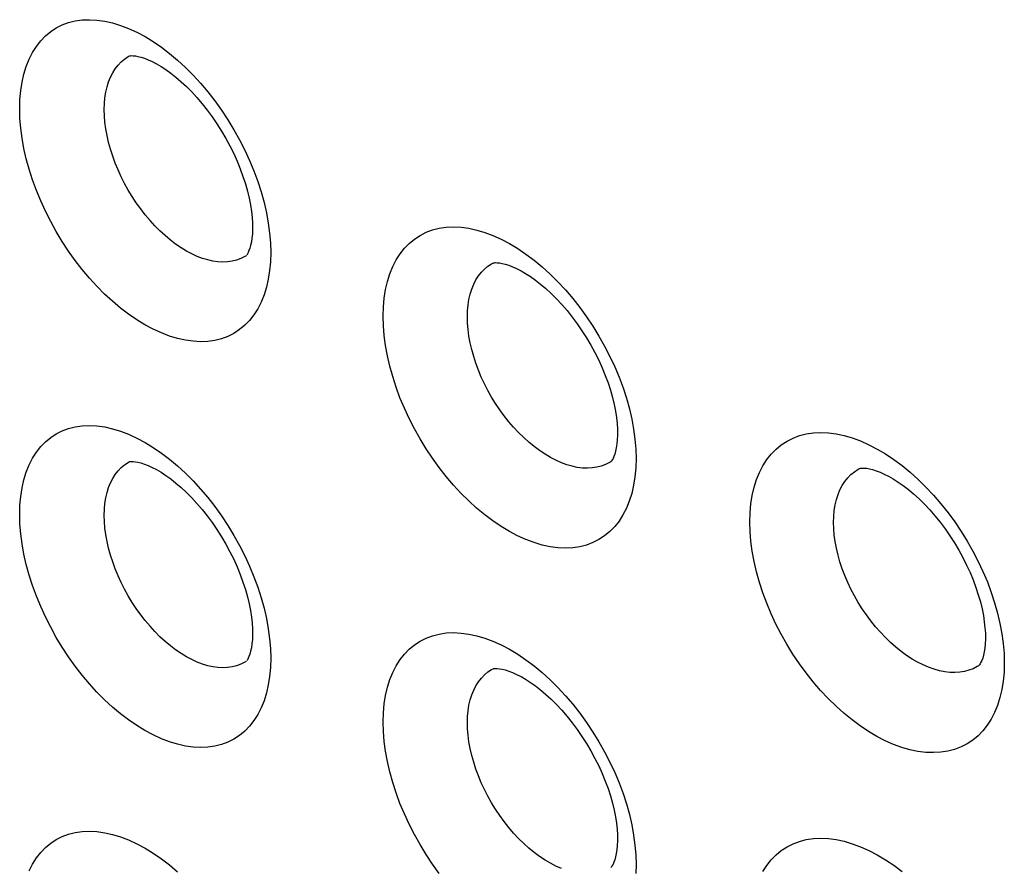
# Model space of a CAD drawing. Units: millimetres. Extents: x -32 to 34, y -61 to 65.
# Drawn here: x -8 to 0, y 0 to 7 of the extents above; entities that cross this region are included whole.
import ezdxf

# ---------------------------------------------------------------- set-up
doc = ezdxf.new("R2010")
doc.units = ezdxf.units.MM
doc.header["$LTSCALE"] = 16.335
doc.layers.add('ASSI', color=7, linetype='CONTINUOUS')
doc.layers.add('RACCORDO', color=7, linetype='CONTINUOUS')

msp = doc.modelspace()

# ---------------------------------------------------------------- linework, layer by layer
at = {"layer": 'ASSI', "color": 7, "linetype": 'CONTINUOUS'}
for p, q in [((-6.6927, 7.1137), (-6.6923, 7.1138)), ((-5.7364, 5.474), (-5.7372, 5.4735)), ((-3.7103, 5.4132), (-3.7094, 5.4137)), ((-6.6927, 3.7825), (-6.6923, 3.7826)), ((-2.7433, 3.7826), (-2.7442, 3.7821)), ((-2.744, 3.7822), (-2.7442, 3.7821)), ((-0.7026, 3.726), (-0.7018, 3.7264)), ((-0.7026, 3.726), (-0.7022, 3.7262)), ((-5.7364, 2.1428), (-5.7372, 2.1423)), ((0.274, 2.1067), (0.2731, 2.1061)), ((0.2736, 2.1064), (0.2731, 2.1061)), ((-3.7103, 2.082), (-3.7094, 2.0825))]:
    msp.add_line(p, q, dxfattribs=at)
at = {"layer": 'ASSI', "color": 253, "linetype": 'CONTINUOUS'}
for points in [[(-7.5948, 6.6795), (-7.5925, 6.7558), (-7.586, 6.8288), (-7.5752, 6.8983), (-7.5599, 6.9649), (-7.5404, 7.028), (-7.5167, 7.0869), (-7.4891, 7.1414), (-7.4573, 7.1916), (-7.4219, 7.2369), (-7.3828, 7.2772), (-7.34, 7.3127), (-7.2941, 7.3428), (-7.2451, 7.3675), (-7.1929, 7.3868), (-7.1383, 7.4005), (-7.0812, 7.4086), (-7.0217, 7.411), (-6.9604, 7.4078), (-6.8974, 7.3989), (-6.8327, 7.3844), (-6.7672, 7.3644), (-6.7008, 7.3389), (-6.6334, 7.3079), (-6.5661, 7.2719), (-6.4988, 7.2308), (-6.4314, 7.1846), (-6.365, 7.134), (-6.2993, 7.0788), (-6.2345, 7.0192), (-6.1714, 6.9559), (-6.1101, 6.8888), (-6.0503, 6.8181), (-5.9931, 6.7445), (-5.9383, 6.6681), (-5.886, 6.5889), (-5.8367, 6.508), (-5.7907, 6.4252), (-5.7477, 6.3406), (-5.7085, 6.2554), (-5.6729, 6.1695), (-5.6411, 6.0828), (-5.6132, 5.9966), (-5.5895, 5.9105), (-5.5699, 5.8248), (-5.5546, 5.7408), (-5.5437, 5.6589), (-5.5371, 5.5787), (-5.535, 5.5002)], [(-6.9007, 6.6728), (-6.8992, 6.7225), (-6.8949, 6.7705), (-6.8878, 6.8164), (-6.8778, 6.86), (-6.865, 6.9013), (-6.8495, 6.9399), (-6.8313, 6.9756), (-6.8106, 7.0084), (-6.7874, 7.0381), (-6.7617, 7.0647), (-6.7338, 7.0878), (-6.7037, 7.1076), (-6.6925, 7.1137)], [(-5.535, 5.5002), (-5.5372, 5.4238), (-5.5438, 5.3509), (-5.5547, 5.2813), (-5.57, 5.2147), (-5.5897, 5.1515), (-5.6134, 5.0925), (-5.6412, 5.038), (-5.6732, 4.9877), (-5.7087, 4.9423), (-5.748, 4.9018), (-5.791, 4.8662), (-5.8371, 4.836), (-5.8863, 4.8112), (-5.9387, 4.7918), (-5.9935, 4.778), (-6.0507, 4.7698), (-6.1105, 4.7673), (-6.1719, 4.7704), (-6.235, 4.7792), (-6.2998, 4.7937), (-6.3654, 4.8136), (-6.4319, 4.8391), (-6.4992, 4.87), (-6.5666, 4.906), (-6.6339, 4.9471), (-6.7012, 4.9933), (-6.7676, 5.044), (-6.8332, 5.0992), (-6.8978, 5.1589), (-6.9608, 5.2223), (-7.0221, 5.2894), (-7.0816, 5.3603), (-7.1387, 5.434), (-7.1933, 5.5105), (-7.2454, 5.5898), (-7.2945, 5.6708), (-7.3403, 5.7537), (-7.3831, 5.8384), (-7.4222, 5.9237), (-7.4575, 6.0097), (-7.4892, 6.0965), (-7.5169, 6.1828), (-7.5405, 6.269), (-7.56, 6.3547), (-7.5753, 6.4388), (-7.5861, 6.5207), (-7.5926, 6.601), (-7.5948, 6.6795)], [(-5.7804, 5.4506), (-5.8147, 5.4379), (-5.8507, 5.4287), (-5.8883, 5.4233), (-5.9274, 5.4215), (-5.9678, 5.4235), (-6.0092, 5.4292), (-6.0516, 5.4385), (-6.0947, 5.4515), (-6.1384, 5.4681), (-6.1824, 5.4882), (-6.2267, 5.5118), (-6.2709, 5.5386), (-6.3149, 5.5687), (-6.3585, 5.6019), (-6.4015, 5.638), (-6.4438, 5.6769), (-6.4851, 5.7184), (-6.5253, 5.7624), (-6.5642, 5.8086), (-6.6017, 5.8569), (-6.6376, 5.907), (-6.6716, 5.9587), (-6.7038, 6.0119), (-6.7339, 6.0662), (-6.7618, 6.1214), (-6.7875, 6.1774), (-6.8107, 6.2338), (-6.8314, 6.2904), (-6.8496, 6.347), (-6.8651, 6.4035), (-6.8779, 6.4595), (-6.8878, 6.5147), (-6.895, 6.5687), (-6.8993, 6.6215), (-6.9007, 6.6728)], [(-4.6122, 4.9762), (-4.6099, 5.0525), (-4.6033, 5.1254), (-4.5924, 5.1949), (-4.577, 5.2615), (-4.5573, 5.3247), (-4.5335, 5.3836), (-4.5056, 5.4382), (-4.4737, 5.4885), (-4.438, 5.5339), (-4.3986, 5.5744), (-4.3555, 5.6101), (-4.3093, 5.6404), (-4.2599, 5.6653), (-4.2073, 5.6848), (-4.1523, 5.6988), (-4.0947, 5.7071), (-4.0347, 5.7098), (-3.973, 5.707), (-3.9096, 5.6984), (-3.8444, 5.6842), (-3.7784, 5.6645), (-3.7114, 5.6394), (-3.6436, 5.6088), (-3.5758, 5.5731), (-3.5079, 5.5323), (-3.4401, 5.4865), (-3.3731, 5.4362), (-3.307, 5.3814), (-3.2417, 5.3222), (-3.1781, 5.2592), (-3.1163, 5.1925), (-3.0561, 5.1221), (-2.9984, 5.0489), (-2.9432, 4.9728), (-2.8905, 4.8939), (-2.8409, 4.8133), (-2.7945, 4.7308), (-2.7513, 4.6465), (-2.7117, 4.5615), (-2.6759, 4.4758), (-2.6438, 4.3894), (-2.6158, 4.3034), (-2.5919, 4.2175), (-2.5721, 4.132), (-2.5566, 4.0481), (-2.5457, 3.9663), (-2.5391, 3.8862), (-2.5369, 3.8078)], [(-5.7372, 5.4735), (-5.748, 5.467), (-5.7804, 5.4506)], [(-3.921, 4.9712), (-3.9196, 5.0209), (-3.9152, 5.0688), (-3.908, 5.1147), (-3.8979, 5.1584), (-3.885, 5.1997), (-3.8693, 5.2384), (-3.8509, 5.2742), (-3.8299, 5.3071), (-3.8064, 5.337), (-3.7805, 5.3636), (-3.7522, 5.387), (-3.7217, 5.4069), (-3.7103, 5.4132)], [(-2.5369, 3.8078), (-2.5391, 3.7315), (-2.5458, 3.6586), (-2.5568, 3.589), (-2.5722, 3.5224), (-2.592, 3.4592), (-2.6159, 3.4001), (-2.644, 3.3455), (-2.6761, 3.2951), (-2.7119, 3.2496), (-2.7515, 3.2089), (-2.7948, 3.1732), (-2.8412, 3.1428), (-2.8908, 3.1178), (-2.9436, 3.0981), (-2.9988, 3.084), (-3.0565, 3.0756), (-3.1167, 3.0728), (-3.1785, 3.0756), (-3.2421, 3.0841), (-3.3074, 3.0982), (-3.3735, 3.1178), (-3.4405, 3.143), (-3.5084, 3.1735), (-3.5762, 3.2092), (-3.6441, 3.25), (-3.7119, 3.2958), (-3.7788, 3.3461), (-3.8448, 3.401), (-3.91, 3.4603), (-3.9734, 3.5233), (-4.0351, 3.5901), (-4.0951, 3.6606), (-4.1527, 3.7339), (-4.2077, 3.8101), (-4.2602, 3.8891), (-4.3096, 3.9699), (-4.3558, 4.0524), (-4.3989, 4.1368), (-4.4382, 4.2219), (-4.4739, 4.3077), (-4.5058, 4.3942), (-4.5337, 4.4804), (-4.5575, 4.5663), (-4.5772, 4.6519), (-4.5925, 4.7358), (-4.6034, 4.8176), (-4.6099, 4.8977), (-4.6122, 4.9762)], [(-2.7442, 3.7821), (-2.7552, 3.7755), (-2.7879, 3.7589), (-2.8225, 3.7459), (-2.859, 3.7365), (-2.897, 3.7307), (-2.9365, 3.7287), (-2.9774, 3.7304), (-3.0193, 3.7357), (-3.0621, 3.7447), (-3.1058, 3.7574), (-3.1499, 3.7736), (-3.1945, 3.7934), (-3.2392, 3.8166), (-3.2839, 3.8431), (-3.3284, 3.8728), (-3.3725, 3.9056), (-3.4161, 3.9413), (-3.4588, 3.9799), (-3.5006, 4.021), (-3.5413, 4.0647), (-3.5807, 4.1105), (-3.6186, 4.1585), (-3.6548, 4.2082), (-3.6893, 4.2597), (-3.7218, 4.3125), (-3.7523, 4.3665), (-3.7806, 4.4215), (-3.8065, 4.4772), (-3.83, 4.5334), (-3.851, 4.5898), (-3.8693, 4.6462), (-3.885, 4.7025), (-3.898, 4.7583), (-3.9081, 4.8134), (-3.9153, 4.8673), (-3.9196, 4.92), (-3.921, 4.9712)], [(-7.5948, 3.3483), (-7.5925, 3.4246), (-7.586, 3.4976), (-7.5752, 3.5671), (-7.5599, 3.6337), (-7.5404, 3.6968), (-7.5167, 3.7557), (-7.4891, 3.8102), (-7.4573, 3.8604), (-7.4219, 3.9057), (-7.3828, 3.946), (-7.34, 3.9815), (-7.2941, 4.0116), (-7.2451, 4.0363), (-7.1929, 4.0556), (-7.1383, 4.0693), (-7.0812, 4.0774), (-7.0217, 4.0798), (-6.9604, 4.0766), (-6.8974, 4.0677), (-6.8327, 4.0532), (-6.7672, 4.0332), (-6.7008, 4.0077), (-6.6334, 3.9767), (-6.5661, 3.9407), (-6.4988, 3.8996), (-6.4314, 3.8534), (-6.365, 3.8028), (-6.2993, 3.7476), (-6.2345, 3.688), (-6.1714, 3.6247), (-6.1101, 3.5576), (-6.0503, 3.4869), (-5.9931, 3.4133), (-5.9383, 3.3369), (-5.886, 3.2577), (-5.8367, 3.1768), (-5.7907, 3.094), (-5.7477, 3.0094), (-5.7085, 2.9242), (-5.6729, 2.8383), (-5.6411, 2.7517), (-5.6132, 2.6654), (-5.5895, 2.5793), (-5.5699, 2.4936), (-5.5546, 2.4096), (-5.5437, 2.3277), (-5.5371, 2.2475), (-5.535, 2.169)], [(-1.6038, 3.2868), (-1.6015, 3.363), (-1.5948, 3.4359), (-1.5838, 3.5055), (-1.5683, 3.5721), (-1.5484, 3.6353), (-1.5244, 3.6943), (-1.4963, 3.749), (-1.464, 3.7994), (-1.428, 3.8449), (-1.3882, 3.8855), (-1.3448, 3.9213), (-1.2981, 3.9517), (-1.2483, 3.9767), (-1.1952, 3.9965), (-1.1397, 4.0106), (-1.0817, 4.0191), (-1.0211, 4.022), (-0.9589, 4.0192), (-0.8949, 4.0108), (-0.8292, 3.9968), (-0.7626, 3.9773), (-0.6951, 3.9523), (-0.6267, 3.9219), (-0.5583, 3.8864), (-0.4899, 3.8458), (-0.4216, 3.8001), (-0.3541, 3.75), (-0.2874, 3.6954), (-0.2217, 3.6363), (-0.1577, 3.5735), (-0.0953, 3.5069), (-0.0347, 3.4365), (0.0234, 3.3634), (0.0788, 3.2876), (0.1317, 3.2091), (0.1813, 3.1289), (0.2277, 3.0471), (0.2708, 2.9637), (0.3102, 2.8796), (0.3459, 2.7949), (0.3779, 2.7096), (0.4058, 2.6244), (0.4298, 2.5391), (0.4497, 2.4537), (0.4653, 2.3701), (0.4763, 2.2885), (0.4829, 2.2086), (0.4852, 2.1303)], [(-6.9007, 3.3416), (-6.8992, 3.3913), (-6.8949, 3.4393), (-6.8878, 3.4852), (-6.8778, 3.5288), (-6.865, 3.5701), (-6.8495, 3.6087), (-6.8313, 3.6444), (-6.8106, 3.6772), (-6.7874, 3.707), (-6.7617, 3.7335), (-6.7338, 3.7566), (-6.7037, 3.7764), (-6.6925, 3.7825)], [(-0.9157, 3.2835), (-0.9142, 3.3331), (-0.9098, 3.381), (-0.9024, 3.4269), (-0.8922, 3.4706), (-0.8791, 3.5119), (-0.8632, 3.5506), (-0.8446, 3.5865), (-0.8234, 3.6195), (-0.7995, 3.6495), (-0.7733, 3.6763), (-0.7446, 3.6997), (-0.7138, 3.7198), (-0.7026, 3.726)], [(-5.535, 2.169), (-5.5372, 2.0926), (-5.5438, 2.0197), (-5.5547, 1.9501), (-5.57, 1.8835), (-5.5897, 1.8203), (-5.6134, 1.7613), (-5.6412, 1.7068), (-5.6732, 1.6565), (-5.7087, 1.6111), (-5.748, 1.5706), (-5.791, 1.535), (-5.8371, 1.5048), (-5.8863, 1.48), (-5.9387, 1.4606), (-5.9935, 1.4468), (-6.0507, 1.4386), (-6.1105, 1.4361), (-6.1719, 1.4392), (-6.235, 1.448), (-6.2998, 1.4625), (-6.3654, 1.4824), (-6.4319, 1.5079), (-6.4992, 1.5388), (-6.5666, 1.5748), (-6.6339, 1.6159), (-6.7012, 1.6621), (-6.7676, 1.7128), (-6.8332, 1.768), (-6.8978, 1.8277), (-6.9608, 1.8911), (-7.0221, 1.9583), (-7.0816, 2.0291), (-7.1387, 2.1028), (-7.1933, 2.1793), (-7.2454, 2.2586), (-7.2945, 2.3396), (-7.3403, 2.4225), (-7.3831, 2.5072), (-7.4222, 2.5925), (-7.4575, 2.6786), (-7.4892, 2.7653), (-7.5169, 2.8516), (-7.5405, 2.9378), (-7.56, 3.0235), (-7.5753, 3.1076), (-7.5861, 3.1895), (-7.5926, 3.2698), (-7.5948, 3.3483)], [(-5.7804, 2.1194), (-5.8147, 2.1067), (-5.8507, 2.0975), (-5.8883, 2.0921), (-5.9274, 2.0903), (-5.9678, 2.0923), (-6.0092, 2.098), (-6.0516, 2.1073), (-6.0947, 2.1203), (-6.1384, 2.1369), (-6.1824, 2.157), (-6.2267, 2.1806), (-6.2709, 2.2074), (-6.3149, 2.2375), (-6.3585, 2.2707), (-6.4015, 2.3068), (-6.4438, 2.3457), (-6.4851, 2.3872), (-6.5253, 2.4312), (-6.5642, 2.4774), (-6.6017, 2.5257), (-6.6376, 2.5758), (-6.6716, 2.6275), (-6.7038, 2.6807), (-6.7339, 2.735), (-6.7618, 2.7902), (-6.7875, 2.8462), (-6.8107, 2.9026), (-6.8314, 2.9592), (-6.8496, 3.0158), (-6.8651, 3.0723), (-6.8779, 3.1283), (-6.8878, 3.1835), (-6.895, 3.2375), (-6.8993, 3.2903), (-6.9007, 3.3416)], [(0.4852, 2.1303), (0.4829, 2.054), (0.4762, 1.9811), (0.4651, 1.9116), (0.4496, 1.8451), (0.4297, 1.7819), (0.4057, 1.723), (0.3776, 1.6685), (0.3454, 1.6183), (0.3096, 1.5729), (0.27, 1.5322), (0.2267, 1.4963), (0.1802, 1.4657), (0.1304, 1.4404), (0.0774, 1.4203), (0.0218, 1.4059), (-0.0363, 1.397), (-0.0969, 1.3937), (-0.1592, 1.3961), (-0.2232, 1.4042), (-0.2889, 1.4179), (-0.3555, 1.437), (-0.423, 1.4617), (-0.4914, 1.4918), (-0.5597, 1.527), (-0.628, 1.5673), (-0.6964, 1.6127), (-0.7638, 1.6626), (-0.8304, 1.717), (-0.896, 1.7759), (-0.96, 1.8385), (-1.0221, 1.9049), (-1.0826, 1.975), (-1.1406, 2.048), (-1.196, 2.1238), (-1.249, 2.2024), (-1.2988, 2.2829), (-1.3453, 2.3652), (-1.3888, 2.4492), (-1.4284, 2.5341), (-1.4644, 2.6196), (-1.4966, 2.7058), (-1.5247, 2.7918), (-1.5486, 2.8775), (-1.5685, 2.9629), (-1.5839, 3.0467), (-1.5949, 3.1284), (-1.6015, 3.2084), (-1.6038, 3.2868)], [(0.2731, 2.1061), (0.2628, 2.0998), (0.2299, 2.083), (0.1949, 2.0696), (0.1582, 2.0599), (0.1197, 2.0538), (0.0798, 2.0514), (0.0386, 2.0526), (-0.0038, 2.0576), (-0.0471, 2.0662), (-0.0911, 2.0784), (-0.1358, 2.0942), (-0.1808, 2.1135), (-0.226, 2.1363), (-0.2712, 2.1623), (-0.3162, 2.1916), (-0.3608, 2.224), (-0.4049, 2.2593), (-0.4481, 2.2974), (-0.4904, 2.3382), (-0.5315, 2.3814), (-0.5713, 2.4268), (-0.6097, 2.4744), (-0.6463, 2.5238), (-0.6812, 2.5749), (-0.7141, 2.6274), (-0.7449, 2.6811), (-0.7735, 2.7357), (-0.7998, 2.7912), (-0.8235, 2.8471), (-0.8448, 2.9032), (-0.8633, 2.9594), (-0.8792, 3.0155), (-0.8923, 3.0711), (-0.9025, 3.126), (-0.9098, 3.1798), (-0.9142, 3.2324), (-0.9157, 3.2835)], [(-4.6122, 1.645), (-4.6099, 1.7213), (-4.6033, 1.7942), (-4.5924, 1.8637), (-4.577, 1.9303), (-4.5573, 1.9935), (-4.5335, 2.0524), (-4.5056, 2.107), (-4.4737, 2.1573), (-4.438, 2.2027), (-4.3986, 2.2432), (-4.3555, 2.2789), (-4.3093, 2.3092), (-4.2599, 2.3341), (-4.2073, 2.3536), (-4.1523, 2.3676), (-4.0947, 2.3759), (-4.0347, 2.3786), (-3.973, 2.3758), (-3.9096, 2.3672), (-3.8444, 2.353), (-3.7784, 2.3333), (-3.7114, 2.3082), (-3.6436, 2.2776), (-3.5758, 2.2419), (-3.5079, 2.2011), (-3.4401, 2.1553), (-3.3731, 2.105), (-3.307, 2.0502), (-3.2417, 1.991), (-3.1781, 1.928), (-3.1163, 1.8613), (-3.0561, 1.7909), (-2.9984, 1.7177), (-2.9432, 1.6416), (-2.8905, 1.5627), (-2.8409, 1.4821), (-2.7945, 1.3996), (-2.7513, 1.3153), (-2.7117, 1.2303), (-2.6759, 1.1446), (-2.6438, 1.0582), (-2.6158, 0.9722), (-2.5919, 0.8863), (-2.5721, 0.8008), (-2.5566, 0.7169), (-2.5457, 0.6351), (-2.5391, 0.555), (-2.5369, 0.4766)], [(-5.7372, 2.1423), (-5.748, 2.1358), (-5.7804, 2.1194)], [(-3.921, 1.64), (-3.9196, 1.6897), (-3.9152, 1.7376), (-3.908, 1.7835), (-3.8979, 1.8272), (-3.885, 1.8685), (-3.8693, 1.9072), (-3.8509, 1.943), (-3.8299, 1.9759), (-3.8064, 2.0058), (-3.7805, 2.0324), (-3.7522, 2.0558), (-3.7217, 2.0757), (-3.7103, 2.082)], [(-4.1527, 0.4027), (-4.2077, 0.4789), (-4.2602, 0.5579), (-4.3096, 0.6387), (-4.3558, 0.7212), (-4.3989, 0.8056), (-4.4382, 0.8907), (-4.4739, 0.9765), (-4.5058, 1.063), (-4.5337, 1.1492), (-4.5575, 1.2351), (-4.5772, 1.3207), (-4.5925, 1.4046), (-4.6034, 1.4864), (-4.6099, 1.5666), (-4.6122, 1.645)], [(-3.1499, 0.4424), (-3.1945, 0.4622), (-3.2392, 0.4854), (-3.2839, 0.5119), (-3.3284, 0.5416), (-3.3725, 0.5744), (-3.4161, 0.6101), (-3.4588, 0.6487), (-3.5006, 0.6898), (-3.5413, 0.7335), (-3.5807, 0.7793), (-3.6186, 0.8273), (-3.6548, 0.877), (-3.6893, 0.9285), (-3.7218, 0.9813), (-3.7523, 1.0353), (-3.7806, 1.0903), (-3.8065, 1.146), (-3.83, 1.2022), (-3.851, 1.2586), (-3.8693, 1.315), (-3.885, 1.3713), (-3.898, 1.4271), (-3.9081, 1.4822), (-3.9153, 1.5361), (-3.9196, 1.5888), (-3.921, 1.64)], [(-7.5167, 0.4245), (-7.4891, 0.479), (-7.4573, 0.5292), (-7.4219, 0.5745), (-7.3828, 0.6148), (-7.34, 0.6503), (-7.2941, 0.6804), (-7.2451, 0.7051), (-7.1929, 0.7244), (-7.1383, 0.7381), (-7.0812, 0.7462), (-7.0217, 0.7486), (-6.9604, 0.7454), (-6.8974, 0.7365), (-6.8327, 0.722), (-6.7672, 0.702), (-6.7008, 0.6765), (-6.6334, 0.6455), (-6.5661, 0.6095), (-6.4988, 0.5684), (-6.4314, 0.5222), (-6.365, 0.4716), (-6.2993, 0.4164)], [(-1.4963, 0.4178), (-1.464, 0.4682), (-1.428, 0.5137), (-1.3882, 0.5543), (-1.3448, 0.5901), (-1.2981, 0.6205), (-1.2483, 0.6455), (-1.1952, 0.6653), (-1.1397, 0.6794), (-1.0817, 0.6879), (-1.0211, 0.6908), (-0.9589, 0.688), (-0.8949, 0.6796), (-0.8292, 0.6656), (-0.7626, 0.6461), (-0.6951, 0.6211), (-0.6267, 0.5907), (-0.5583, 0.5552), (-0.4899, 0.5146), (-0.4216, 0.469), (-0.3541, 0.4188)], [(-2.5369, 0.4766), (-2.5391, 0.4003)]]:
    msp.add_lwpolyline(points, dxfattribs=at)
at = {"layer": 'ASSI', "color": 7, "linetype": 'CONTINUOUS'}
for points in [[(-6.6927, 7.1137), (-6.6925, 7.1138), (-6.6899, 7.1144), (-6.6847, 7.1152), (-6.6757, 7.1158), (-6.6624, 7.1154), (-6.6452, 7.1136), (-6.6242, 7.1097), (-6.5995, 7.1034), (-6.5715, 7.0943), (-6.5407, 7.0822), (-6.5075, 7.067), (-6.4721, 7.0484), (-6.4346, 7.0264), (-6.3954, 7.0007), (-6.3547, 6.9714), (-6.3128, 6.9384), (-6.27, 6.9017), (-6.2266, 6.8614), (-6.1832, 6.8177), (-6.1399, 6.7708), (-6.0972, 6.7208), (-6.0554, 6.6682), (-6.0148, 6.6131), (-5.9757, 6.5558), (-5.9383, 6.4967), (-5.9028, 6.4362), (-5.8696, 6.3745), (-5.8388, 6.3121), (-5.8106, 6.2494), (-5.785, 6.1868), (-5.7624, 6.1247), (-5.7426, 6.0637), (-5.7258, 6.0039), (-5.712, 5.946), (-5.701, 5.8904), (-5.6929, 5.8373), (-5.6875, 5.7872), (-5.6846, 5.7406), (-5.6839, 5.7058)], [(-5.6839, 5.7056), (-5.684, 5.6917), (-5.6856, 5.6529), (-5.689, 5.6177), (-5.6937, 5.5861), (-5.6996, 5.5583), (-5.7063, 5.5345), (-5.7133, 5.5149), (-5.7202, 5.4993), (-5.7264, 5.4877), (-5.7314, 5.4801)], [(-5.7369, 5.4737), (-5.7374, 5.4733), (-5.7372, 5.4735)], [(-3.7094, 5.4137), (-3.7089, 5.4138), (-3.7055, 5.4147), (-3.6993, 5.4156), (-3.6894, 5.4163), (-3.6753, 5.416), (-3.6572, 5.4141), (-3.6355, 5.4103), (-3.6102, 5.4039), (-3.5816, 5.3948), (-3.5503, 5.3827), (-3.5166, 5.3675), (-3.4808, 5.349), (-3.443, 5.327), (-3.4034, 5.3015), (-3.3623, 5.2723), (-3.3201, 5.2395), (-3.277, 5.2029), (-3.2332, 5.1627), (-3.1894, 5.1191), (-3.1458, 5.0723), (-3.1028, 5.0225), (-3.0607, 4.9699), (-3.0198, 4.915), (-2.9804, 4.8578), (-2.9428, 4.799), (-2.9073, 4.7387), (-2.874, 4.6774), (-2.8432, 4.6154), (-2.815, 4.5532), (-2.7895, 4.4912), (-2.7669, 4.4298), (-2.7473, 4.3693), (-2.7305, 4.3102), (-2.7168, 4.253), (-2.7059, 4.1979), (-2.6978, 4.1454), (-2.6924, 4.0958), (-2.6895, 4.0496), (-2.6889, 4.0151)], [(-3.7103, 5.4132), (-3.7103, 5.4133), (-3.7097, 5.4135)], [(-2.6889, 4.0149), (-2.689, 4.0011), (-2.6906, 3.9626), (-2.6939, 3.9275), (-2.6987, 3.8961), (-2.7046, 3.8685), (-2.7113, 3.8448), (-2.7183, 3.8252), (-2.7252, 3.8096), (-2.7316, 3.7979), (-2.7368, 3.7901), (-2.7404, 3.7855), (-2.7428, 3.7831), (-2.7436, 3.7824)], [(-6.6927, 3.7825), (-6.6925, 3.7826), (-6.6899, 3.7832), (-6.6847, 3.784), (-6.6757, 3.7846), (-6.6624, 3.7842), (-6.6452, 3.7824), (-6.6242, 3.7785), (-6.5995, 3.7722), (-6.5715, 3.7631), (-6.5407, 3.751), (-6.5075, 3.7358), (-6.4721, 3.7172), (-6.4346, 3.6952), (-6.3954, 3.6695), (-6.3547, 3.6402), (-6.3128, 3.6072), (-6.27, 3.5705), (-6.2266, 3.5302), (-6.1832, 3.4865), (-6.1399, 3.4396), (-6.0972, 3.3896), (-6.0554, 3.337), (-6.0148, 3.2819), (-5.9757, 3.2246), (-5.9383, 3.1655), (-5.9028, 3.105), (-5.8696, 3.0433), (-5.8388, 2.9809), (-5.8106, 2.9182), (-5.785, 2.8556), (-5.7624, 2.7935), (-5.7426, 2.7325), (-5.7258, 2.6727), (-5.712, 2.6149), (-5.701, 2.5592), (-5.6929, 2.5061), (-5.6875, 2.456), (-5.6846, 2.4094), (-5.6839, 2.3746)], [(-0.7022, 3.7262), (-0.7, 3.7271), (-0.6956, 3.7282), (-0.6886, 3.7293), (-0.6778, 3.7301), (-0.6628, 3.7298), (-0.644, 3.7279), (-0.6216, 3.7241), (-0.5956, 3.7177), (-0.5665, 3.7085), (-0.5346, 3.6964), (-0.5004, 3.6811), (-0.4641, 3.6626), (-0.4258, 3.6407), (-0.3859, 3.6152), (-0.3446, 3.5862), (-0.3021, 3.5535), (-0.2587, 3.5171), (-0.2148, 3.4771), (-0.1708, 3.4338), (-0.1271, 3.3873), (-0.0839, 3.3378), (-0.0417, 3.2857), (-0.0007, 3.2311), (0.0387, 3.1744), (0.0764, 3.116), (0.1119, 3.0563), (0.1452, 2.9955), (0.176, 2.9341), (0.2042, 2.8725), (0.2296, 2.811), (0.2522, 2.7502), (0.2718, 2.6903), (0.2885, 2.6318), (0.3023, 2.5751), (0.3131, 2.5205), (0.3212, 2.4684), (0.3266, 2.4193), (0.3295, 2.3734), (0.3302, 2.3393)], [(-5.6839, 2.3744), (-5.684, 2.3605), (-5.6856, 2.3217), (-5.689, 2.2865), (-5.6937, 2.2549), (-5.6996, 2.2271), (-5.7063, 2.2033), (-5.7133, 2.1837), (-5.7202, 2.1681), (-5.7264, 2.1565), (-5.7314, 2.1489)], [(0.3302, 2.3391), (0.3301, 2.3254), (0.3284, 2.2871), (0.3251, 2.2523), (0.3203, 2.2212), (0.3144, 2.1938), (0.3078, 2.1702), (0.3007, 2.1507), (0.2937, 2.1351), (0.2873, 2.1233), (0.282, 2.1153), (0.2781, 2.1105), (0.2754, 2.1077), (0.2739, 2.1066)], [(-5.7369, 2.1425), (-5.7374, 2.1421), (-5.7372, 2.1423)], [(-3.7103, 2.082), (-3.7103, 2.0821), (-3.7097, 2.0823)], [(-3.7094, 2.0825), (-3.7089, 2.0826), (-3.7055, 2.0835), (-3.6993, 2.0845), (-3.6894, 2.0851), (-3.6753, 2.0848), (-3.6572, 2.0829), (-3.6355, 2.0791), (-3.6102, 2.0728), (-3.5816, 2.0636), (-3.5503, 2.0515), (-3.5166, 2.0363), (-3.4808, 2.0178), (-3.443, 1.9958), (-3.4034, 1.9703), (-3.3623, 1.9411), (-3.3201, 1.9083), (-3.277, 1.8717), (-3.2332, 1.8315), (-3.1894, 1.7879), (-3.1458, 1.7411), (-3.1028, 1.6913), (-3.0607, 1.6387), (-3.0198, 1.5838), (-2.9804, 1.5266), (-2.9428, 1.4678), (-2.9073, 1.4075), (-2.874, 1.3462), (-2.8432, 1.2842), (-2.815, 1.222), (-2.7895, 1.16), (-2.7669, 1.0986), (-2.7473, 1.0381), (-2.7305, 0.979), (-2.7168, 0.9218), (-2.7059, 0.8667), (-2.6978, 0.8142), (-2.6924, 0.7646), (-2.6895, 0.7184), (-2.6889, 0.6839)], [(-2.6889, 0.6837), (-2.689, 0.6699), (-2.6906, 0.6314), (-2.6939, 0.5963), (-2.6987, 0.5649), (-2.7046, 0.5373), (-2.7113, 0.5136), (-2.7183, 0.494), (-2.7252, 0.4784), (-2.7316, 0.4667), (-2.7368, 0.4589), (-2.7404, 0.4543), (-2.7428, 0.4519), (-2.7436, 0.4512)]]:
    msp.add_lwpolyline(points, dxfattribs=at)
at = {"layer": 'RACCORDO', "color": 7, "linetype": 'CONTINUOUS'}
for p, q in [((-5.7364, 5.474), (-5.7372, 5.4735)), ((-3.7103, 5.4132), (-3.7094, 5.4137)), ((-2.7433, 3.7826), (-2.7442, 3.7821)), ((-2.744, 3.7822), (-2.7442, 3.7821)), ((-0.7026, 3.726), (-0.7018, 3.7264)), ((-0.7026, 3.726), (-0.7022, 3.7262)), ((-5.7364, 2.1428), (-5.7372, 2.1423)), ((0.274, 2.1067), (0.2731, 2.1061)), ((0.2736, 2.1064), (0.2731, 2.1061)), ((-3.7103, 2.082), (-3.7094, 2.0825))]:
    msp.add_line(p, q, dxfattribs=at)
at = {"layer": 'RACCORDO', "color": 253, "linetype": 'CONTINUOUS'}
for points in [[(-7.5948, 6.6795), (-7.5925, 6.7558), (-7.586, 6.8288), (-7.5752, 6.8983), (-7.5599, 6.9649), (-7.5404, 7.028), (-7.5167, 7.0869), (-7.4891, 7.1414), (-7.4573, 7.1916), (-7.4219, 7.2369), (-7.3828, 7.2772), (-7.34, 7.3127), (-7.2941, 7.3428), (-7.2451, 7.3675), (-7.1929, 7.3868), (-7.1383, 7.4005), (-7.0812, 7.4086), (-7.0217, 7.411), (-6.9604, 7.4078), (-6.8974, 7.3989), (-6.8327, 7.3844), (-6.7672, 7.3644), (-6.7008, 7.3389), (-6.6334, 7.3079), (-6.5661, 7.2719), (-6.4988, 7.2308), (-6.4314, 7.1846), (-6.365, 7.134), (-6.2993, 7.0788), (-6.2345, 7.0192), (-6.1714, 6.9559), (-6.1101, 6.8888), (-6.0503, 6.8181), (-5.9931, 6.7445), (-5.9383, 6.6681), (-5.886, 6.5889), (-5.8367, 6.508), (-5.7907, 6.4252), (-5.7477, 6.3406), (-5.7085, 6.2554), (-5.6729, 6.1695), (-5.6411, 6.0828), (-5.6132, 5.9966), (-5.5895, 5.9105), (-5.5699, 5.8248), (-5.5546, 5.7408), (-5.5437, 5.6589), (-5.5371, 5.5787), (-5.535, 5.5002)], [(-6.9007, 6.6728), (-6.8992, 6.7225), (-6.8949, 6.7705), (-6.8878, 6.8164), (-6.8778, 6.86), (-6.865, 6.9013), (-6.8495, 6.9399), (-6.8313, 6.9756), (-6.8106, 7.0084), (-6.7874, 7.0381), (-6.7617, 7.0647), (-6.7338, 7.0878), (-6.7037, 7.1076), (-6.6925, 7.1137)], [(-5.535, 5.5002), (-5.5372, 5.4238), (-5.5438, 5.3509), (-5.5547, 5.2813), (-5.57, 5.2147), (-5.5897, 5.1515), (-5.6134, 5.0925), (-5.6412, 5.038), (-5.6732, 4.9877), (-5.7087, 4.9423), (-5.748, 4.9018), (-5.791, 4.8662), (-5.8371, 4.836), (-5.8863, 4.8112), (-5.9387, 4.7918), (-5.9935, 4.778), (-6.0507, 4.7698), (-6.1105, 4.7673), (-6.1719, 4.7704), (-6.235, 4.7792), (-6.2998, 4.7937), (-6.3654, 4.8136), (-6.4319, 4.8391), (-6.4992, 4.87), (-6.5666, 4.906), (-6.6339, 4.9471), (-6.7012, 4.9933), (-6.7676, 5.044), (-6.8332, 5.0992), (-6.8978, 5.1589), (-6.9608, 5.2223), (-7.0221, 5.2894), (-7.0816, 5.3603), (-7.1387, 5.434), (-7.1933, 5.5105), (-7.2454, 5.5898), (-7.2945, 5.6708), (-7.3403, 5.7537), (-7.3831, 5.8384), (-7.4222, 5.9237), (-7.4575, 6.0097), (-7.4892, 6.0965), (-7.5169, 6.1828), (-7.5405, 6.269), (-7.56, 6.3547), (-7.5753, 6.4388), (-7.5861, 6.5207), (-7.5926, 6.601), (-7.5948, 6.6795)], [(-5.7804, 5.4506), (-5.8147, 5.4379), (-5.8507, 5.4287), (-5.8883, 5.4233), (-5.9274, 5.4215), (-5.9678, 5.4235), (-6.0092, 5.4292), (-6.0516, 5.4385), (-6.0947, 5.4515), (-6.1384, 5.4681), (-6.1824, 5.4882), (-6.2267, 5.5118), (-6.2709, 5.5386), (-6.3149, 5.5687), (-6.3585, 5.6019), (-6.4015, 5.638), (-6.4438, 5.6769), (-6.4851, 5.7184), (-6.5253, 5.7624), (-6.5642, 5.8086), (-6.6017, 5.8569), (-6.6376, 5.907), (-6.6716, 5.9587), (-6.7038, 6.0119), (-6.7339, 6.0662), (-6.7618, 6.1214), (-6.7875, 6.1774), (-6.8107, 6.2338), (-6.8314, 6.2904), (-6.8496, 6.347), (-6.8651, 6.4035), (-6.8779, 6.4595), (-6.8878, 6.5147), (-6.895, 6.5687), (-6.8993, 6.6215), (-6.9007, 6.6728)], [(-4.6122, 4.9762), (-4.6099, 5.0525), (-4.6033, 5.1254), (-4.5924, 5.1949), (-4.577, 5.2615), (-4.5573, 5.3247), (-4.5335, 5.3836), (-4.5056, 5.4382), (-4.4737, 5.4885), (-4.438, 5.5339), (-4.3986, 5.5744), (-4.3555, 5.6101), (-4.3093, 5.6404), (-4.2599, 5.6653), (-4.2073, 5.6848), (-4.1523, 5.6988), (-4.0947, 5.7071), (-4.0347, 5.7098), (-3.973, 5.707), (-3.9096, 5.6984), (-3.8444, 5.6842), (-3.7784, 5.6645), (-3.7114, 5.6394), (-3.6436, 5.6088), (-3.5758, 5.5731), (-3.5079, 5.5323), (-3.4401, 5.4865), (-3.3731, 5.4362), (-3.307, 5.3814), (-3.2417, 5.3222), (-3.1781, 5.2592), (-3.1163, 5.1925), (-3.0561, 5.1221), (-2.9984, 5.0489), (-2.9432, 4.9728), (-2.8905, 4.8939), (-2.8409, 4.8133), (-2.7945, 4.7308), (-2.7513, 4.6465), (-2.7117, 4.5615), (-2.6759, 4.4758), (-2.6438, 4.3894), (-2.6158, 4.3034), (-2.5919, 4.2175), (-2.5721, 4.132), (-2.5566, 4.0481), (-2.5457, 3.9663), (-2.5391, 3.8862), (-2.5369, 3.8078)], [(-5.7372, 5.4735), (-5.748, 5.467), (-5.7804, 5.4506)], [(-3.921, 4.9712), (-3.9196, 5.0209), (-3.9152, 5.0688), (-3.908, 5.1147), (-3.8979, 5.1584), (-3.885, 5.1997), (-3.8693, 5.2384), (-3.8509, 5.2742), (-3.8299, 5.3071), (-3.8064, 5.337), (-3.7805, 5.3636), (-3.7522, 5.387), (-3.7217, 5.4069), (-3.7103, 5.4132)], [(-2.5369, 3.8078), (-2.5391, 3.7315), (-2.5458, 3.6586), (-2.5568, 3.589), (-2.5722, 3.5224), (-2.592, 3.4592), (-2.6159, 3.4001), (-2.644, 3.3455), (-2.6761, 3.2951), (-2.7119, 3.2496), (-2.7515, 3.2089), (-2.7948, 3.1732), (-2.8412, 3.1428), (-2.8908, 3.1178), (-2.9436, 3.0981), (-2.9988, 3.084), (-3.0565, 3.0756), (-3.1167, 3.0728), (-3.1785, 3.0756), (-3.2421, 3.0841), (-3.3074, 3.0982), (-3.3735, 3.1178), (-3.4405, 3.143), (-3.5084, 3.1735), (-3.5762, 3.2092), (-3.6441, 3.25), (-3.7119, 3.2958), (-3.7788, 3.3461), (-3.8448, 3.401), (-3.91, 3.4603), (-3.9734, 3.5233), (-4.0351, 3.5901), (-4.0951, 3.6606), (-4.1527, 3.7339), (-4.2077, 3.8101), (-4.2602, 3.8891), (-4.3096, 3.9699), (-4.3558, 4.0524), (-4.3989, 4.1368), (-4.4382, 4.2219), (-4.4739, 4.3077), (-4.5058, 4.3942), (-4.5337, 4.4804), (-4.5575, 4.5663), (-4.5772, 4.6519), (-4.5925, 4.7358), (-4.6034, 4.8176), (-4.6099, 4.8977), (-4.6122, 4.9762)], [(-2.7442, 3.7821), (-2.7552, 3.7755), (-2.7879, 3.7589), (-2.8225, 3.7459), (-2.859, 3.7365), (-2.897, 3.7307), (-2.9365, 3.7287), (-2.9774, 3.7304), (-3.0193, 3.7357), (-3.0621, 3.7447), (-3.1058, 3.7574), (-3.1499, 3.7736), (-3.1945, 3.7934), (-3.2392, 3.8166), (-3.2839, 3.8431), (-3.3284, 3.8728), (-3.3725, 3.9056), (-3.4161, 3.9413), (-3.4588, 3.9799), (-3.5006, 4.021), (-3.5413, 4.0647), (-3.5807, 4.1105), (-3.6186, 4.1585), (-3.6548, 4.2082), (-3.6893, 4.2597), (-3.7218, 4.3125), (-3.7523, 4.3665), (-3.7806, 4.4215), (-3.8065, 4.4772), (-3.83, 4.5334), (-3.851, 4.5898), (-3.8693, 4.6462), (-3.885, 4.7025), (-3.898, 4.7583), (-3.9081, 4.8134), (-3.9153, 4.8673), (-3.9196, 4.92), (-3.921, 4.9712)], [(-7.5948, 3.3483), (-7.5925, 3.4246), (-7.586, 3.4976), (-7.5752, 3.5671), (-7.5599, 3.6337), (-7.5404, 3.6968), (-7.5167, 3.7557), (-7.4891, 3.8102), (-7.4573, 3.8604), (-7.4219, 3.9057), (-7.3828, 3.946), (-7.34, 3.9815), (-7.2941, 4.0116), (-7.2451, 4.0363), (-7.1929, 4.0556), (-7.1383, 4.0693), (-7.0812, 4.0774), (-7.0217, 4.0798), (-6.9604, 4.0766), (-6.8974, 4.0677), (-6.8327, 4.0532), (-6.7672, 4.0332), (-6.7008, 4.0077), (-6.6334, 3.9767), (-6.5661, 3.9407), (-6.4988, 3.8996), (-6.4314, 3.8534), (-6.365, 3.8028), (-6.2993, 3.7476), (-6.2345, 3.688), (-6.1714, 3.6247), (-6.1101, 3.5576), (-6.0503, 3.4869), (-5.9931, 3.4133), (-5.9383, 3.3369), (-5.886, 3.2577), (-5.8367, 3.1768), (-5.7907, 3.094), (-5.7477, 3.0094), (-5.7085, 2.9242), (-5.6729, 2.8383), (-5.6411, 2.7517), (-5.6132, 2.6654), (-5.5895, 2.5793), (-5.5699, 2.4936), (-5.5546, 2.4096), (-5.5437, 2.3277), (-5.5371, 2.2475), (-5.535, 2.169)], [(-1.6038, 3.2868), (-1.6015, 3.363), (-1.5948, 3.4359), (-1.5838, 3.5055), (-1.5683, 3.5721), (-1.5484, 3.6353), (-1.5244, 3.6943), (-1.4963, 3.749), (-1.464, 3.7994), (-1.428, 3.8449), (-1.3882, 3.8855), (-1.3448, 3.9213), (-1.2981, 3.9517), (-1.2483, 3.9767), (-1.1952, 3.9965), (-1.1397, 4.0106), (-1.0817, 4.0191), (-1.0211, 4.022), (-0.9589, 4.0192), (-0.8949, 4.0108), (-0.8292, 3.9968), (-0.7626, 3.9773), (-0.6951, 3.9523), (-0.6267, 3.9219), (-0.5583, 3.8864), (-0.4899, 3.8458), (-0.4216, 3.8001), (-0.3541, 3.75), (-0.2874, 3.6954), (-0.2217, 3.6363), (-0.1577, 3.5735), (-0.0953, 3.5069), (-0.0347, 3.4365), (0.0234, 3.3634), (0.0788, 3.2876), (0.1317, 3.2091), (0.1813, 3.1289), (0.2277, 3.0471), (0.2708, 2.9637), (0.3102, 2.8796), (0.3459, 2.7949), (0.3779, 2.7096), (0.4058, 2.6244), (0.4298, 2.5391), (0.4497, 2.4537), (0.4653, 2.3701), (0.4763, 2.2885), (0.4829, 2.2086), (0.4852, 2.1303)], [(-6.9007, 3.3416), (-6.8992, 3.3913), (-6.8949, 3.4393), (-6.8878, 3.4852), (-6.8778, 3.5288), (-6.865, 3.5701), (-6.8495, 3.6087), (-6.8313, 3.6444), (-6.8106, 3.6772), (-6.7874, 3.707), (-6.7617, 3.7335), (-6.7338, 3.7566), (-6.7037, 3.7764), (-6.6925, 3.7825)], [(-0.9157, 3.2835), (-0.9142, 3.3331), (-0.9098, 3.381), (-0.9024, 3.4269), (-0.8922, 3.4706), (-0.8791, 3.5119), (-0.8632, 3.5506), (-0.8446, 3.5865), (-0.8234, 3.6195), (-0.7995, 3.6495), (-0.7733, 3.6763), (-0.7446, 3.6997), (-0.7138, 3.7198), (-0.7026, 3.726)], [(-5.535, 2.169), (-5.5372, 2.0926), (-5.5438, 2.0197), (-5.5547, 1.9501), (-5.57, 1.8835), (-5.5897, 1.8203), (-5.6134, 1.7613), (-5.6412, 1.7068), (-5.6732, 1.6565), (-5.7087, 1.6111), (-5.748, 1.5706), (-5.791, 1.535), (-5.8371, 1.5048), (-5.8863, 1.48), (-5.9387, 1.4606), (-5.9935, 1.4468), (-6.0507, 1.4386), (-6.1105, 1.4361), (-6.1719, 1.4392), (-6.235, 1.448), (-6.2998, 1.4625), (-6.3654, 1.4824), (-6.4319, 1.5079), (-6.4992, 1.5388), (-6.5666, 1.5748), (-6.6339, 1.6159), (-6.7012, 1.6621), (-6.7676, 1.7128), (-6.8332, 1.768), (-6.8978, 1.8277), (-6.9608, 1.8911), (-7.0221, 1.9583), (-7.0816, 2.0291), (-7.1387, 2.1028), (-7.1933, 2.1793), (-7.2454, 2.2586), (-7.2945, 2.3396), (-7.3403, 2.4225), (-7.3831, 2.5072), (-7.4222, 2.5925), (-7.4575, 2.6786), (-7.4892, 2.7653), (-7.5169, 2.8516), (-7.5405, 2.9378), (-7.56, 3.0235), (-7.5753, 3.1076), (-7.5861, 3.1895), (-7.5926, 3.2698), (-7.5948, 3.3483)], [(-5.7804, 2.1194), (-5.8147, 2.1067), (-5.8507, 2.0975), (-5.8883, 2.0921), (-5.9274, 2.0903), (-5.9678, 2.0923), (-6.0092, 2.098), (-6.0516, 2.1073), (-6.0947, 2.1203), (-6.1384, 2.1369), (-6.1824, 2.157), (-6.2267, 2.1806), (-6.2709, 2.2074), (-6.3149, 2.2375), (-6.3585, 2.2707), (-6.4015, 2.3068), (-6.4438, 2.3457), (-6.4851, 2.3872), (-6.5253, 2.4312), (-6.5642, 2.4774), (-6.6017, 2.5257), (-6.6376, 2.5758), (-6.6716, 2.6275), (-6.7038, 2.6807), (-6.7339, 2.735), (-6.7618, 2.7902), (-6.7875, 2.8462), (-6.8107, 2.9026), (-6.8314, 2.9592), (-6.8496, 3.0158), (-6.8651, 3.0723), (-6.8779, 3.1283), (-6.8878, 3.1835), (-6.895, 3.2375), (-6.8993, 3.2903), (-6.9007, 3.3416)], [(0.4852, 2.1303), (0.4829, 2.054), (0.4762, 1.9811), (0.4651, 1.9116), (0.4496, 1.8451), (0.4297, 1.7819), (0.4057, 1.723), (0.3776, 1.6685), (0.3454, 1.6183), (0.3096, 1.5729), (0.27, 1.5322), (0.2267, 1.4963), (0.1802, 1.4657), (0.1304, 1.4404), (0.0774, 1.4203), (0.0218, 1.4059), (-0.0363, 1.397), (-0.0969, 1.3937), (-0.1592, 1.3961), (-0.2232, 1.4042), (-0.2889, 1.4179), (-0.3555, 1.437), (-0.423, 1.4617), (-0.4914, 1.4918), (-0.5597, 1.527), (-0.628, 1.5673), (-0.6964, 1.6127), (-0.7638, 1.6626), (-0.8304, 1.717), (-0.896, 1.7759), (-0.96, 1.8385), (-1.0221, 1.9049), (-1.0826, 1.975), (-1.1406, 2.048), (-1.196, 2.1238), (-1.249, 2.2024), (-1.2988, 2.2829), (-1.3453, 2.3652), (-1.3888, 2.4492), (-1.4284, 2.5341), (-1.4644, 2.6196), (-1.4966, 2.7058), (-1.5247, 2.7918), (-1.5486, 2.8775), (-1.5685, 2.9629), (-1.5839, 3.0467), (-1.5949, 3.1284), (-1.6015, 3.2084), (-1.6038, 3.2868)], [(0.2731, 2.1061), (0.2628, 2.0998), (0.2299, 2.083), (0.1949, 2.0696), (0.1582, 2.0599), (0.1197, 2.0538), (0.0798, 2.0514), (0.0386, 2.0526), (-0.0038, 2.0576), (-0.0471, 2.0662), (-0.0911, 2.0784), (-0.1358, 2.0942), (-0.1808, 2.1135), (-0.226, 2.1363), (-0.2712, 2.1623), (-0.3162, 2.1916), (-0.3608, 2.224), (-0.4049, 2.2593), (-0.4481, 2.2974), (-0.4904, 2.3382), (-0.5315, 2.3814), (-0.5713, 2.4268), (-0.6097, 2.4744), (-0.6463, 2.5238), (-0.6812, 2.5749), (-0.7141, 2.6274), (-0.7449, 2.6811), (-0.7735, 2.7357), (-0.7998, 2.7912), (-0.8235, 2.8471), (-0.8448, 2.9032), (-0.8633, 2.9594), (-0.8792, 3.0155), (-0.8923, 3.0711), (-0.9025, 3.126), (-0.9098, 3.1798), (-0.9142, 3.2324), (-0.9157, 3.2835)], [(-4.6122, 1.645), (-4.6099, 1.7213), (-4.6033, 1.7942), (-4.5924, 1.8637), (-4.577, 1.9303), (-4.5573, 1.9935), (-4.5335, 2.0524), (-4.5056, 2.107), (-4.4737, 2.1573), (-4.438, 2.2027), (-4.3986, 2.2432), (-4.3555, 2.2789), (-4.3093, 2.3092), (-4.2599, 2.3341), (-4.2073, 2.3536), (-4.1523, 2.3676), (-4.0947, 2.3759), (-4.0347, 2.3786), (-3.973, 2.3758), (-3.9096, 2.3672), (-3.8444, 2.353), (-3.7784, 2.3333), (-3.7114, 2.3082), (-3.6436, 2.2776), (-3.5758, 2.2419), (-3.5079, 2.2011), (-3.4401, 2.1553), (-3.3731, 2.105), (-3.307, 2.0502), (-3.2417, 1.991), (-3.1781, 1.928), (-3.1163, 1.8613), (-3.0561, 1.7909), (-2.9984, 1.7177), (-2.9432, 1.6416), (-2.8905, 1.5627), (-2.8409, 1.4821), (-2.7945, 1.3996), (-2.7513, 1.3153), (-2.7117, 1.2303), (-2.6759, 1.1446), (-2.6438, 1.0582), (-2.6158, 0.9722), (-2.5919, 0.8863), (-2.5721, 0.8008), (-2.5566, 0.7169), (-2.5457, 0.6351), (-2.5391, 0.555), (-2.5369, 0.4766)], [(-5.7372, 2.1423), (-5.748, 2.1358), (-5.7804, 2.1194)], [(-3.921, 1.64), (-3.9196, 1.6897), (-3.9152, 1.7376), (-3.908, 1.7835), (-3.8979, 1.8272), (-3.885, 1.8685), (-3.8693, 1.9072), (-3.8509, 1.943), (-3.8299, 1.9759), (-3.8064, 2.0058), (-3.7805, 2.0324), (-3.7522, 2.0558), (-3.7217, 2.0757), (-3.7103, 2.082)], [(-4.1527, 0.4027), (-4.2077, 0.4789), (-4.2602, 0.5579), (-4.3096, 0.6387), (-4.3558, 0.7212), (-4.3989, 0.8056), (-4.4382, 0.8907), (-4.4739, 0.9765), (-4.5058, 1.063), (-4.5337, 1.1492), (-4.5575, 1.2351), (-4.5772, 1.3207), (-4.5925, 1.4046), (-4.6034, 1.4864), (-4.6099, 1.5666), (-4.6122, 1.645)], [(-3.1499, 0.4424), (-3.1945, 0.4622), (-3.2392, 0.4854), (-3.2839, 0.5119), (-3.3284, 0.5416), (-3.3725, 0.5744), (-3.4161, 0.6101), (-3.4588, 0.6487), (-3.5006, 0.6898), (-3.5413, 0.7335), (-3.5807, 0.7793), (-3.6186, 0.8273), (-3.6548, 0.877), (-3.6893, 0.9285), (-3.7218, 0.9813), (-3.7523, 1.0353), (-3.7806, 1.0903), (-3.8065, 1.146), (-3.83, 1.2022), (-3.851, 1.2586), (-3.8693, 1.315), (-3.885, 1.3713), (-3.898, 1.4271), (-3.9081, 1.4822), (-3.9153, 1.5361), (-3.9196, 1.5888), (-3.921, 1.64)], [(-7.5167, 0.4245), (-7.4891, 0.479), (-7.4573, 0.5292), (-7.4219, 0.5745), (-7.3828, 0.6148), (-7.34, 0.6503), (-7.2941, 0.6804), (-7.2451, 0.7051), (-7.1929, 0.7244), (-7.1383, 0.7381), (-7.0812, 0.7462), (-7.0217, 0.7486), (-6.9604, 0.7454), (-6.8974, 0.7365), (-6.8327, 0.722), (-6.7672, 0.702), (-6.7008, 0.6765), (-6.6334, 0.6455), (-6.5661, 0.6095), (-6.4988, 0.5684), (-6.4314, 0.5222), (-6.365, 0.4716), (-6.2993, 0.4164)], [(-1.4963, 0.4178), (-1.464, 0.4682), (-1.428, 0.5137), (-1.3882, 0.5543), (-1.3448, 0.5901), (-1.2981, 0.6205), (-1.2483, 0.6455), (-1.1952, 0.6653), (-1.1397, 0.6794), (-1.0817, 0.6879), (-1.0211, 0.6908), (-0.9589, 0.688), (-0.8949, 0.6796), (-0.8292, 0.6656), (-0.7626, 0.6461), (-0.6951, 0.6211), (-0.6267, 0.5907), (-0.5583, 0.5552), (-0.4899, 0.5146), (-0.4216, 0.469), (-0.3541, 0.4188)], [(-2.5369, 0.4766), (-2.5391, 0.4003)]]:
    msp.add_lwpolyline(points, dxfattribs=at)
at = {"layer": 'RACCORDO', "color": 7, "linetype": 'CONTINUOUS'}
for points in [[(-6.6927, 7.1137), (-6.6925, 7.1138), (-6.6899, 7.1144), (-6.6847, 7.1152), (-6.6757, 7.1158), (-6.6624, 7.1154), (-6.6452, 7.1136), (-6.6242, 7.1097), (-6.5995, 7.1034), (-6.5715, 7.0943), (-6.5407, 7.0822), (-6.5075, 7.067), (-6.4721, 7.0484), (-6.4346, 7.0264), (-6.3954, 7.0007), (-6.3547, 6.9714), (-6.3128, 6.9384), (-6.27, 6.9017), (-6.2266, 6.8614), (-6.1832, 6.8177), (-6.1399, 6.7708), (-6.0972, 6.7208), (-6.0554, 6.6682), (-6.0148, 6.6131), (-5.9757, 6.5558), (-5.9383, 6.4967), (-5.9028, 6.4362), (-5.8696, 6.3745), (-5.8388, 6.3121), (-5.8106, 6.2494), (-5.785, 6.1868), (-5.7624, 6.1247), (-5.7426, 6.0637), (-5.7258, 6.0039), (-5.712, 5.946), (-5.701, 5.8904), (-5.6929, 5.8373), (-5.6875, 5.7872), (-5.6846, 5.7406), (-5.6839, 5.7058)], [(-5.6839, 5.7056), (-5.684, 5.6917), (-5.6856, 5.6529), (-5.689, 5.6177), (-5.6937, 5.5861), (-5.6996, 5.5583), (-5.7063, 5.5345), (-5.7133, 5.5149), (-5.7202, 5.4993), (-5.7264, 5.4877), (-5.7314, 5.4801)], [(-5.7369, 5.4737), (-5.7374, 5.4733), (-5.7372, 5.4735)], [(-3.7094, 5.4137), (-3.7089, 5.4138), (-3.7055, 5.4147), (-3.6993, 5.4156), (-3.6894, 5.4163), (-3.6753, 5.416), (-3.6572, 5.4141), (-3.6355, 5.4103), (-3.6102, 5.4039), (-3.5816, 5.3948), (-3.5503, 5.3827), (-3.5166, 5.3675), (-3.4808, 5.349), (-3.443, 5.327), (-3.4034, 5.3015), (-3.3623, 5.2723), (-3.3201, 5.2395), (-3.277, 5.2029), (-3.2332, 5.1627), (-3.1894, 5.1191), (-3.1458, 5.0723), (-3.1028, 5.0225), (-3.0607, 4.9699), (-3.0198, 4.915), (-2.9804, 4.8578), (-2.9428, 4.799), (-2.9073, 4.7387), (-2.874, 4.6774), (-2.8432, 4.6154), (-2.815, 4.5532), (-2.7895, 4.4912), (-2.7669, 4.4298), (-2.7473, 4.3693), (-2.7305, 4.3102), (-2.7168, 4.253), (-2.7059, 4.1979), (-2.6978, 4.1454), (-2.6924, 4.0958), (-2.6895, 4.0496), (-2.6889, 4.0151)], [(-3.7103, 5.4132), (-3.7103, 5.4133), (-3.7097, 5.4135)], [(-2.6889, 4.0149), (-2.689, 4.0011), (-2.6906, 3.9626), (-2.6939, 3.9275), (-2.6987, 3.8961), (-2.7046, 3.8685), (-2.7113, 3.8448), (-2.7183, 3.8252), (-2.7252, 3.8096), (-2.7316, 3.7979), (-2.7368, 3.7901), (-2.7404, 3.7855), (-2.7428, 3.7831), (-2.7436, 3.7824)], [(-6.6927, 3.7825), (-6.6925, 3.7826), (-6.6899, 3.7832), (-6.6847, 3.784), (-6.6757, 3.7846), (-6.6624, 3.7842), (-6.6452, 3.7824), (-6.6242, 3.7785), (-6.5995, 3.7722), (-6.5715, 3.7631), (-6.5407, 3.751), (-6.5075, 3.7358), (-6.4721, 3.7172), (-6.4346, 3.6952), (-6.3954, 3.6695), (-6.3547, 3.6402), (-6.3128, 3.6072), (-6.27, 3.5705), (-6.2266, 3.5302), (-6.1832, 3.4865), (-6.1399, 3.4396), (-6.0972, 3.3896), (-6.0554, 3.337), (-6.0148, 3.2819), (-5.9757, 3.2246), (-5.9383, 3.1655), (-5.9028, 3.105), (-5.8696, 3.0433), (-5.8388, 2.9809), (-5.8106, 2.9182), (-5.785, 2.8556), (-5.7624, 2.7935), (-5.7426, 2.7325), (-5.7258, 2.6727), (-5.712, 2.6149), (-5.701, 2.5592), (-5.6929, 2.5061), (-5.6875, 2.456), (-5.6846, 2.4094), (-5.6839, 2.3746)], [(-0.7022, 3.7262), (-0.7, 3.7271), (-0.6956, 3.7282), (-0.6886, 3.7293), (-0.6778, 3.7301), (-0.6628, 3.7298), (-0.644, 3.7279), (-0.6216, 3.7241), (-0.5956, 3.7177), (-0.5665, 3.7085), (-0.5346, 3.6964), (-0.5004, 3.6811), (-0.4641, 3.6626), (-0.4258, 3.6407), (-0.3859, 3.6152), (-0.3446, 3.5862), (-0.3021, 3.5535), (-0.2587, 3.5171), (-0.2148, 3.4771), (-0.1708, 3.4338), (-0.1271, 3.3873), (-0.0839, 3.3378), (-0.0417, 3.2857), (-0.0007, 3.2311), (0.0387, 3.1744), (0.0764, 3.116), (0.1119, 3.0563), (0.1452, 2.9955), (0.176, 2.9341), (0.2042, 2.8725), (0.2296, 2.811), (0.2522, 2.7502), (0.2718, 2.6903), (0.2885, 2.6318), (0.3023, 2.5751), (0.3131, 2.5205), (0.3212, 2.4684), (0.3266, 2.4193), (0.3295, 2.3734), (0.3302, 2.3393)], [(-5.6839, 2.3744), (-5.684, 2.3605), (-5.6856, 2.3217), (-5.689, 2.2865), (-5.6937, 2.2549), (-5.6996, 2.2271), (-5.7063, 2.2033), (-5.7133, 2.1837), (-5.7202, 2.1681), (-5.7264, 2.1565), (-5.7314, 2.1489)], [(0.3302, 2.3391), (0.3301, 2.3254), (0.3284, 2.2871), (0.3251, 2.2523), (0.3203, 2.2212), (0.3144, 2.1938), (0.3078, 2.1702), (0.3007, 2.1507), (0.2937, 2.1351), (0.2873, 2.1233), (0.282, 2.1153), (0.2781, 2.1105), (0.2754, 2.1077), (0.2739, 2.1066)], [(-5.7369, 2.1425), (-5.7374, 2.1421), (-5.7372, 2.1423)], [(-3.7103, 2.082), (-3.7103, 2.0821), (-3.7097, 2.0823)], [(-3.7094, 2.0825), (-3.7089, 2.0826), (-3.7055, 2.0835), (-3.6993, 2.0845), (-3.6894, 2.0851), (-3.6753, 2.0848), (-3.6572, 2.0829), (-3.6355, 2.0791), (-3.6102, 2.0728), (-3.5816, 2.0636), (-3.5503, 2.0515), (-3.5166, 2.0363), (-3.4808, 2.0178), (-3.443, 1.9958), (-3.4034, 1.9703), (-3.3623, 1.9411), (-3.3201, 1.9083), (-3.277, 1.8717), (-3.2332, 1.8315), (-3.1894, 1.7879), (-3.1458, 1.7411), (-3.1028, 1.6913), (-3.0607, 1.6387), (-3.0198, 1.5838), (-2.9804, 1.5266), (-2.9428, 1.4678), (-2.9073, 1.4075), (-2.874, 1.3462), (-2.8432, 1.2842), (-2.815, 1.222), (-2.7895, 1.16), (-2.7669, 1.0986), (-2.7473, 1.0381), (-2.7305, 0.979), (-2.7168, 0.9218), (-2.7059, 0.8667), (-2.6978, 0.8142), (-2.6924, 0.7646), (-2.6895, 0.7184), (-2.6889, 0.6839)], [(-2.6889, 0.6837), (-2.689, 0.6699), (-2.6906, 0.6314), (-2.6939, 0.5963), (-2.6987, 0.5649), (-2.7046, 0.5373), (-2.7113, 0.5136), (-2.7183, 0.494), (-2.7252, 0.4784), (-2.7316, 0.4667), (-2.7368, 0.4589), (-2.7404, 0.4543), (-2.7428, 0.4519), (-2.7436, 0.4512)]]:
    msp.add_lwpolyline(points, dxfattribs=at)

doc.saveas('drawing.dxf')
